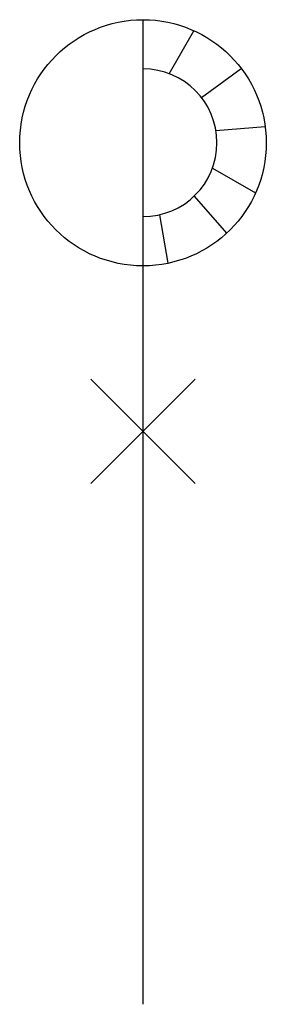
# Model space of a CAD drawing. Extents: x -5 to 5, y 0 to 40.
import ezdxf

# ---------------------------------------------------------------- set-up
doc = ezdxf.new("R2010")
doc.units = 0
doc.header["$LTSCALE"] = 4
doc.header["$MEASUREMENT"] = 0
doc.layers.get('0').update_dxf_attribs({"linetype": 'CONTINUOUS'})

msp = doc.modelspace()

# ---------------------------------------------------------------- linework, layer by layer
msp.add_line((0, 0), (0, 40))
for points in [[(1.063, 37.806), (2.068, 39.552)], [(2.366, 36.844), (3.987, 38.017)], [(2.959, 35.494), (4.957, 35.655)], [(2.818, 33.97), (4.569, 32.968)], [(2.075, 32.833), (3.387, 31.322)], [(0.669, 32.075), (1.01, 30.103)], [(-2.121, 21.156), (2.121, 25.399)], [(2.121, 21.156), (-2.121, 25.399)]]:
    msp.add_lwpolyline(points)
msp.add_circle((0, 35), 5)
msp.add_arc((0, 35), 3, 270, 90)

doc.saveas('drawing.dxf')
